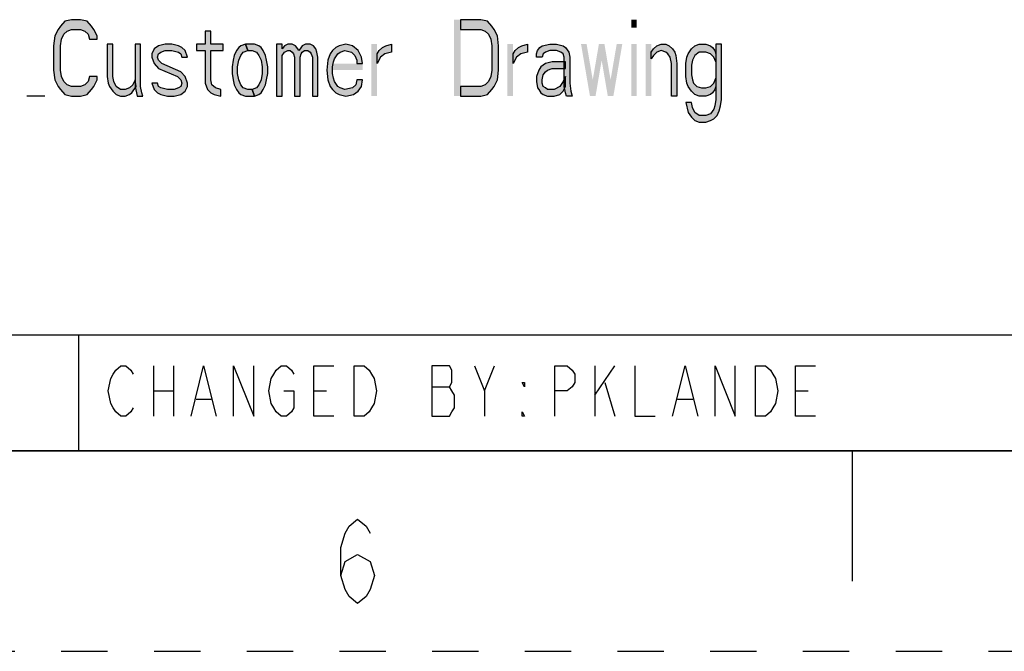
# Model space of a CAD drawing. Units: millimetres. Extents: x 0 to 420, y 0 to 297.
# Drawn here: x 271 to 320, y 0 to 31 of the extents above; entities that cross this region are included whole.
import ezdxf

# ---------------------------------------------------------------- set-up
doc = ezdxf.new("R2010")
doc.units = ezdxf.units.MM
doc.header["$LTSCALE"] = 23.1
doc.linetypes.add('DASHED', pattern=[0.2, 0.1, -0.1])
doc.linetypes.add('HIDDEN', pattern=[0.2, 0.1, -0.1])
doc.layers.get('0').update_dxf_attribs({"linetype": 'CONTINUOUS'})
doc.layers.add('DEFAULT_2', color=8, linetype='HIDDEN')

# ---------------------------------------------------------------- blocks, each defined once
blk = doc.blocks.new('*T16')
at = {"color": 2, "linetype": 'Continuous'}
for p, q in [((195.072, 46.0248), (0, 46.0248)), ((0, 0), (0, 46.0248)), ((117.0432, 0), (117.0432, 46.0248)), ((195.072, 0), (195.072, 46.0248)), ((195.072, 23.0124), (0, 23.0124)), ((156.0576, 17.2593), (156.0576, 23.0124)), ((195.072, 17.2593), (117.0432, 17.2593)), ((126.7968, 0), (126.7968, 17.2593)), ((185.3184, 0), (185.3184, 17.2593)), ((117.0432, 5.7531), (0, 5.7531)), ((58.5216, 0), (58.5216, 5.7531)), ((195.072, 0), (0, 0))]:
    blk.add_line(p, q, dxfattribs=at)

msp = doc.modelspace()

# ---------------------------------------------------------------- hatches: boundary and pattern name
at = {"linetype": 'Continuous'}
for points in [[(274.366, 30.516), (274.366, 30.678), (274.2, 31.002), (274.089, 31.164), (273.866, 31.407), (273.533, 31.488), (273.088, 31.488), (272.755, 31.407), (272.533, 31.164), (272.422, 31.002), (272.255, 30.678), (272.199, 30.191), (272.199, 28.975), (272.255, 28.489), (272.422, 28.165), (272.533, 28.003), (272.755, 27.759), (273.088, 27.678), (273.533, 27.678), (273.866, 27.759), (274.089, 28.003), (274.2, 28.165), (274.366, 28.489), (274.366, 28.651), (273.977, 28.651), (273.922, 28.408), (273.755, 28.246), (273.533, 28.165), (273.088, 28.165), (272.866, 28.246), (272.7, 28.408), (272.588, 28.651), (272.533, 28.975), (272.533, 30.191), (272.588, 30.516), (272.7, 30.759), (272.866, 30.921), (273.088, 31.002), (273.533, 31.002), (273.755, 30.921), (273.922, 30.759), (273.977, 30.516)], [(292.48, 27.678), (293.48, 27.678), (293.813, 27.759), (294.036, 28.003), (294.147, 28.165), (294.313, 28.489), (294.369, 28.975), (294.369, 30.191), (294.313, 30.678), (294.147, 31.002), (294.036, 31.164), (293.813, 31.407), (293.48, 31.488), (292.48, 31.488), (292.48, 31.002), (293.48, 31.002), (293.702, 30.921), (293.869, 30.759), (293.98, 30.516), (294.036, 30.191), (294.036, 28.975), (293.98, 28.651), (293.869, 28.408), (293.702, 28.246), (293.48, 28.165), (292.48, 28.165)], [(279.756, 30.921), (279.756, 30.272), (279.311, 30.272), (279.311, 29.948), (279.756, 29.948), (279.756, 28.327), (279.867, 28.003), (280.034, 27.841), (280.2, 27.759), (280.534, 27.678), (280.534, 28.003), (280.256, 28.084), (280.089, 28.246), (280.034, 28.489), (280.034, 29.948), (280.645, 29.948), (280.645, 30.272), (280.034, 30.272), (280.034, 30.921)], [(274.866, 30.272), (274.866, 28.651), (274.922, 28.327), (274.978, 28.165), (275.144, 27.922), (275.311, 27.759), (275.533, 27.678), (275.755, 27.678), (275.978, 27.759), (276.089, 27.841), (276.311, 28.165), (276.256, 28.489), (276.144, 28.246), (275.978, 28.084), (275.755, 28.003), (275.533, 28.003), (275.311, 28.165), (275.2, 28.408), (275.144, 28.651), (275.144, 30.272)], [(276.256, 30.272), (276.256, 28.165), (276.367, 27.678), (276.644, 27.678), (276.589, 27.841), (276.533, 28.165), (276.533, 30.272)], [(278.867, 29.624), (278.756, 29.948), (278.589, 30.11), (278.422, 30.191), (278.089, 30.272), (277.756, 30.272), (277.422, 30.191), (277.2, 30.029), (277.089, 29.786), (277.089, 29.624), (277.2, 29.3), (277.422, 29.056), (278.367, 28.651), (278.534, 28.489), (278.589, 28.327), (278.534, 28.165), (278.422, 28.084), (278.2, 28.003), (277.867, 28.003), (277.533, 28.084), (277.422, 28.165), (277.367, 28.327), (277.089, 28.327), (277.2, 28.003), (277.367, 27.841), (277.533, 27.759), (277.867, 27.678), (278.2, 27.678), (278.534, 27.759), (278.756, 27.922), (278.867, 28.165), (278.867, 28.327), (278.756, 28.651), (278.534, 28.894), (277.589, 29.3), (277.422, 29.462), (277.367, 29.624), (277.422, 29.786), (277.533, 29.867), (277.756, 29.948), (278.089, 29.948), (278.422, 29.867), (278.534, 29.786), (278.589, 29.624)], [(281.756, 30.272), (281.534, 30.191), (281.423, 30.11), (281.312, 29.948), (281.201, 29.705), (281.145, 29.462), (281.089, 29.138), (281.089, 28.813), (281.145, 28.489), (281.201, 28.246), (281.312, 28.003), (281.423, 27.841), (281.534, 27.759), (281.756, 27.678), (282.201, 27.678), (282.09, 28.003), (281.867, 28.003), (281.645, 28.084), (281.534, 28.246), (281.423, 28.489), (281.367, 28.813), (281.367, 29.138), (281.423, 29.462), (281.534, 29.705), (281.645, 29.867), (281.867, 29.948)], [(282.201, 27.678), (282.423, 27.759), (282.534, 27.841), (282.645, 28.003), (282.756, 28.246), (282.812, 28.489), (282.867, 28.813), (282.867, 29.138), (282.812, 29.462), (282.756, 29.705), (282.645, 29.948), (282.534, 30.11), (282.423, 30.191), (282.201, 30.272), (281.756, 30.272), (281.867, 29.948), (282.09, 29.948), (282.312, 29.867), (282.423, 29.705), (282.534, 29.462), (282.59, 29.138), (282.59, 28.813), (282.534, 28.489), (282.423, 28.246), (282.312, 28.084), (282.09, 28.003)], [(283.312, 30.272), (283.312, 27.678), (283.59, 27.678), (283.59, 29.705), (283.701, 29.867), (283.868, 29.948), (283.979, 29.948), (284.09, 29.867), (284.145, 29.786), (284.201, 29.624), (284.201, 27.678), (284.479, 27.678), (284.479, 29.624), (284.534, 29.786), (284.59, 29.867), (284.701, 29.948), (284.868, 29.948), (284.979, 29.867), (285.034, 29.786), (285.09, 29.624), (285.09, 27.678), (285.368, 27.678), (285.368, 29.624), (285.312, 29.867), (285.257, 30.029), (285.145, 30.191), (284.979, 30.272), (284.757, 30.272), (284.59, 30.191), (284.479, 30.029), (284.423, 29.948), (284.368, 30.029), (284.257, 30.191), (284.09, 30.272), (283.868, 30.272), (283.701, 30.191), (283.59, 30.029), (283.59, 30.272)], [(287.59, 29.3), (287.535, 29.624), (287.368, 29.948), (287.09, 30.191), (286.757, 30.272), (286.423, 30.191), (286.257, 30.11), (286.09, 29.948), (285.979, 29.786), (285.868, 29.462), (285.812, 28.975), (285.868, 28.489), (285.979, 28.165), (286.09, 28.003), (286.257, 27.841), (286.423, 27.759), (286.757, 27.678), (287.146, 27.759), (287.368, 27.922), (287.535, 28.165), (287.59, 28.489), (287.312, 28.489), (287.257, 28.246), (287.09, 28.084), (286.701, 28.003), (286.479, 28.084), (286.368, 28.165), (286.201, 28.408), (286.146, 28.57), (286.09, 28.813), (286.09, 29.138), (286.146, 29.381), (286.201, 29.543), (286.368, 29.786), (286.479, 29.867), (286.701, 29.948), (287.035, 29.867), (287.201, 29.705), (287.312, 29.462), (287.312, 29.3)], [(288.313, 29.786), (288.424, 29.948), (288.59, 30.11), (288.757, 30.191), (289.035, 30.272), (289.035, 29.867), (288.701, 29.786), (288.479, 29.624), (288.313, 29.3)], [(295.091, 29.786), (295.202, 29.948), (295.369, 30.11), (295.536, 30.191), (295.814, 30.272), (295.814, 29.867), (295.48, 29.786), (295.258, 29.624), (295.091, 29.3)], [(296.258, 29.624), (296.258, 29.786), (296.314, 29.948), (296.425, 30.11), (296.536, 30.191), (296.925, 30.272), (297.258, 30.272), (297.592, 30.191), (297.703, 30.11), (297.869, 29.867), (297.925, 29.624), (297.925, 28.327), (297.98, 27.922), (298.036, 27.678), (297.758, 27.678), (297.703, 27.841), (297.647, 28.165), (297.647, 29.624), (297.592, 29.786), (297.48, 29.867), (297.258, 29.948), (296.925, 29.948), (296.702, 29.867), (296.591, 29.786), (296.536, 29.624)], [(301.981, 29.867), (302.092, 30.029), (302.259, 30.191), (302.481, 30.272), (302.703, 30.272), (302.87, 30.191), (303.037, 30.029), (303.148, 29.867), (303.203, 29.705), (303.259, 29.3), (303.259, 27.678), (302.981, 27.678), (302.981, 29.3), (302.926, 29.624), (302.814, 29.786), (302.703, 29.867), (302.481, 29.948), (302.259, 29.867), (302.092, 29.705), (301.981, 29.543)], [(305.481, 30.272), (305.204, 30.272), (305.204, 27.516), (305.148, 27.192), (305.092, 27.03), (304.926, 26.787), (304.704, 26.706), (304.37, 26.706), (304.148, 26.868), (304.037, 27.111), (303.981, 27.354), (303.703, 27.354), (303.815, 26.868), (303.981, 26.625), (304.148, 26.462), (304.37, 26.381), (304.704, 26.381), (304.926, 26.462), (305.092, 26.544), (305.259, 26.706), (305.37, 26.949), (305.426, 27.192), (305.481, 27.516)], [(305.204, 29.786), (305.204, 29.381), (305.092, 29.624), (304.926, 29.786), (304.704, 29.867), (304.37, 29.867), (304.148, 29.705), (304.037, 29.462), (303.981, 29.219), (303.981, 28.732), (304.037, 28.489), (304.092, 28.327), (304.259, 28.165), (304.481, 28.084), (304.704, 28.084), (304.926, 28.165), (305.092, 28.327), (305.204, 28.57), (305.204, 28.165), (305.148, 28.003), (305.037, 27.841), (304.926, 27.759), (304.704, 27.678), (304.37, 27.678), (304.148, 27.759), (303.981, 27.922), (303.815, 28.165), (303.759, 28.327), (303.703, 28.651), (303.703, 29.3), (303.759, 29.624), (303.815, 29.786), (303.981, 30.029), (304.148, 30.191), (304.37, 30.272), (304.704, 30.272), (304.926, 30.191), (305.037, 30.11), (305.148, 29.948)], [(297.703, 29.381), (297.036, 29.381), (296.702, 29.3), (296.48, 29.138), (296.369, 28.975), (296.258, 28.651), (296.258, 28.408), (296.314, 28.084), (296.369, 28.003), (296.48, 27.841), (296.591, 27.759), (296.814, 27.678), (297.147, 27.678), (297.425, 27.759), (297.592, 27.922), (297.703, 28.165), (297.703, 28.651), (297.592, 28.408), (297.425, 28.165), (297.147, 28.003), (296.814, 28.003), (296.702, 28.084), (296.591, 28.165), (296.536, 28.327), (296.536, 28.489), (296.591, 28.732), (296.702, 28.894), (296.814, 28.975), (297.036, 29.056), (297.703, 29.056)]]:
    msp.add_hatch(color=2, dxfattribs=at).paths.add_polyline_path(points)

# ---------------------------------------------------------------- linework, layer by layer
at = {"color": 2, "linetype": 'Continuous'}
for p, q in [((271.755, 27.678), (270.866, 27.678)), ((277.169, 14.229), (277.169, 11.729)), ((278.169, 14.229), (278.169, 11.729)), ((293.669, 12.979), (294.169, 14.229)), ((299.169, 14.229), (299.169, 11.729)), ((299.169, 12.771), (300.169, 14.229)), ((299.669, 13.396), (300.169, 11.729)), ((277.169, 12.979), (278.169, 12.979)), ((285.169, 12.979), (285.794, 12.979)), ((291.044, 13.187), (291.919, 13.187)), ((309.169, 12.979), (309.794, 12.979)), ((279.294, 12.562), (280.044, 12.562)), ((303.294, 12.562), (304.044, 12.562))]:
    msp.add_line(p, q, dxfattribs=at)
at = {"color": 7, "linetype": 'Continuous'}
for p, q in [((10, 10), (410, 10)), ((312, 10), (312, 3.5))]:
    msp.add_line(p, q, dxfattribs=at)
at = {"color": 2, "linetype": 'Continuous'}
for points in [[(274.366, 30.516), (274.366, 30.678), (274.2, 31.002), (274.089, 31.164), (273.866, 31.407), (273.533, 31.488), (273.088, 31.488), (272.755, 31.407), (272.533, 31.164), (272.422, 31.002), (272.255, 30.678), (272.199, 30.191), (272.199, 28.975), (272.255, 28.489), (272.422, 28.165), (272.533, 28.003), (272.755, 27.759), (273.088, 27.678), (273.533, 27.678), (273.866, 27.759), (274.089, 28.003), (274.2, 28.165), (274.366, 28.489), (274.366, 28.651), (273.977, 28.651), (273.922, 28.408), (273.755, 28.246), (273.533, 28.165), (273.088, 28.165), (272.866, 28.246), (272.7, 28.408), (272.588, 28.651), (272.533, 28.975), (272.533, 30.191), (272.588, 30.516), (272.7, 30.759), (272.866, 30.921), (273.088, 31.002), (273.533, 31.002), (273.755, 30.921), (273.922, 30.759), (273.977, 30.516), (274.366, 30.516)], [(292.48, 27.678), (293.48, 27.678), (293.813, 27.759), (294.036, 28.003), (294.147, 28.165), (294.313, 28.489), (294.369, 28.975), (294.369, 30.191), (294.313, 30.678), (294.147, 31.002), (294.036, 31.164), (293.813, 31.407), (293.48, 31.488), (292.48, 31.488), (292.48, 31.002), (293.48, 31.002), (293.702, 30.921), (293.869, 30.759), (293.98, 30.516), (294.036, 30.191), (294.036, 28.975), (293.98, 28.651), (293.869, 28.408), (293.702, 28.246), (293.48, 28.165), (292.48, 28.165), (292.48, 27.678)], [(279.756, 30.921), (279.756, 30.272), (279.311, 30.272), (279.311, 29.948), (279.756, 29.948), (279.756, 28.327), (279.867, 28.003), (280.034, 27.841), (280.2, 27.759), (280.534, 27.678), (280.534, 28.003), (280.256, 28.084), (280.089, 28.246), (280.034, 28.489), (280.034, 29.948), (280.645, 29.948), (280.645, 30.272), (280.034, 30.272), (280.034, 30.921), (279.756, 30.921)], [(274.866, 30.272), (274.866, 28.651), (274.922, 28.327), (274.978, 28.165), (275.144, 27.922), (275.311, 27.759), (275.533, 27.678), (275.755, 27.678), (275.978, 27.759), (276.089, 27.841), (276.311, 28.165), (276.256, 28.489), (276.144, 28.246), (275.978, 28.084), (275.755, 28.003), (275.533, 28.003), (275.311, 28.165), (275.2, 28.408), (275.144, 28.651), (275.144, 30.272), (274.866, 30.272)], [(276.256, 30.272), (276.256, 28.165), (276.367, 27.678), (276.644, 27.678), (276.589, 27.841), (276.533, 28.165), (276.533, 30.272), (276.256, 30.272)], [(278.867, 29.624), (278.756, 29.948), (278.589, 30.11), (278.422, 30.191), (278.089, 30.272), (277.756, 30.272), (277.422, 30.191), (277.2, 30.029), (277.089, 29.786), (277.089, 29.624), (277.2, 29.3), (277.422, 29.056), (278.367, 28.651), (278.534, 28.489), (278.589, 28.327), (278.534, 28.165), (278.422, 28.084), (278.2, 28.003), (277.867, 28.003), (277.533, 28.084), (277.422, 28.165), (277.367, 28.327), (277.089, 28.327), (277.2, 28.003), (277.367, 27.841), (277.533, 27.759), (277.867, 27.678), (278.2, 27.678), (278.534, 27.759), (278.756, 27.922), (278.867, 28.165), (278.867, 28.327), (278.756, 28.651), (278.534, 28.894), (277.589, 29.3), (277.422, 29.462), (277.367, 29.624), (277.422, 29.786), (277.533, 29.867), (277.756, 29.948), (278.089, 29.948), (278.422, 29.867), (278.534, 29.786), (278.589, 29.624), (278.867, 29.624)], [(281.756, 30.272), (281.534, 30.191), (281.423, 30.11), (281.312, 29.948), (281.201, 29.705), (281.145, 29.462), (281.089, 29.138), (281.089, 28.813), (281.145, 28.489), (281.201, 28.246), (281.312, 28.003), (281.423, 27.841), (281.534, 27.759), (281.756, 27.678), (282.201, 27.678), (282.09, 28.003), (281.867, 28.003), (281.645, 28.084), (281.534, 28.246), (281.423, 28.489), (281.367, 28.813), (281.367, 29.138), (281.423, 29.462), (281.534, 29.705), (281.645, 29.867), (281.867, 29.948), (281.756, 30.272)], [(282.201, 27.678), (282.423, 27.759), (282.534, 27.841), (282.645, 28.003), (282.756, 28.246), (282.812, 28.489), (282.867, 28.813), (282.867, 29.138), (282.812, 29.462), (282.756, 29.705), (282.645, 29.948), (282.534, 30.11), (282.423, 30.191), (282.201, 30.272), (281.756, 30.272), (281.867, 29.948), (282.09, 29.948), (282.312, 29.867), (282.423, 29.705), (282.534, 29.462), (282.59, 29.138), (282.59, 28.813), (282.534, 28.489), (282.423, 28.246), (282.312, 28.084), (282.09, 28.003), (282.201, 27.678)], [(283.312, 30.272), (283.312, 27.678), (283.59, 27.678), (283.59, 29.705), (283.701, 29.867), (283.868, 29.948), (283.979, 29.948), (284.09, 29.867), (284.145, 29.786), (284.201, 29.624), (284.201, 27.678), (284.479, 27.678), (284.479, 29.624), (284.534, 29.786), (284.59, 29.867), (284.701, 29.948), (284.868, 29.948), (284.979, 29.867), (285.034, 29.786), (285.09, 29.624), (285.09, 27.678), (285.368, 27.678), (285.368, 29.624), (285.312, 29.867), (285.257, 30.029), (285.145, 30.191), (284.979, 30.272), (284.757, 30.272), (284.59, 30.191), (284.479, 30.029), (284.423, 29.948), (284.368, 30.029), (284.257, 30.191), (284.09, 30.272), (283.868, 30.272), (283.701, 30.191), (283.59, 30.029), (283.59, 30.272), (283.312, 30.272)], [(287.59, 29.3), (287.535, 29.624), (287.368, 29.948), (287.09, 30.191), (286.757, 30.272), (286.423, 30.191), (286.257, 30.11), (286.09, 29.948), (285.979, 29.786), (285.868, 29.462), (285.812, 28.975), (285.868, 28.489), (285.979, 28.165), (286.09, 28.003), (286.257, 27.841), (286.423, 27.759), (286.757, 27.678), (287.146, 27.759), (287.368, 27.922), (287.535, 28.165), (287.59, 28.489), (287.312, 28.489), (287.257, 28.246), (287.09, 28.084), (286.701, 28.003), (286.479, 28.084), (286.368, 28.165), (286.201, 28.408), (286.146, 28.57), (286.09, 28.813), (286.09, 29.138), (286.146, 29.381), (286.201, 29.543), (286.368, 29.786), (286.479, 29.867), (286.701, 29.948), (287.035, 29.867), (287.201, 29.705), (287.312, 29.462), (287.312, 29.3), (287.59, 29.3)], [(288.313, 29.786), (288.424, 29.948), (288.59, 30.11), (288.757, 30.191), (289.035, 30.272), (289.035, 29.867), (288.701, 29.786), (288.479, 29.624), (288.313, 29.3), (288.313, 29.786)], [(295.091, 29.786), (295.202, 29.948), (295.369, 30.11), (295.536, 30.191), (295.814, 30.272), (295.814, 29.867), (295.48, 29.786), (295.258, 29.624), (295.091, 29.3), (295.091, 29.786)], [(296.258, 29.624), (296.258, 29.786), (296.314, 29.948), (296.425, 30.11), (296.536, 30.191), (296.925, 30.272), (297.258, 30.272), (297.592, 30.191), (297.703, 30.11), (297.869, 29.867), (297.925, 29.624), (297.925, 28.327), (297.98, 27.922), (298.036, 27.678), (297.758, 27.678), (297.703, 27.841), (297.647, 28.165), (297.647, 29.624), (297.592, 29.786), (297.48, 29.867), (297.258, 29.948), (296.925, 29.948), (296.702, 29.867), (296.591, 29.786), (296.536, 29.624), (296.258, 29.624)], [(301.981, 29.867), (302.092, 30.029), (302.259, 30.191), (302.481, 30.272), (302.703, 30.272), (302.87, 30.191), (303.037, 30.029), (303.148, 29.867), (303.203, 29.705), (303.259, 29.3), (303.259, 27.678), (302.981, 27.678), (302.981, 29.3), (302.926, 29.624), (302.814, 29.786), (302.703, 29.867), (302.481, 29.948), (302.259, 29.867), (302.092, 29.705), (301.981, 29.543), (301.981, 29.867)], [(305.481, 30.272), (305.204, 30.272), (305.204, 27.516), (305.148, 27.192), (305.092, 27.03), (304.926, 26.787), (304.704, 26.706), (304.37, 26.706), (304.148, 26.868), (304.037, 27.111), (303.981, 27.354), (303.703, 27.354), (303.815, 26.868), (303.981, 26.625), (304.148, 26.462), (304.37, 26.381), (304.704, 26.381), (304.926, 26.462), (305.092, 26.544), (305.259, 26.706), (305.37, 26.949), (305.426, 27.192), (305.481, 27.516), (305.481, 30.272)], [(305.204, 29.786), (305.204, 29.381), (305.092, 29.624), (304.926, 29.786), (304.704, 29.867), (304.37, 29.867), (304.148, 29.705), (304.037, 29.462), (303.981, 29.219), (303.981, 28.732), (304.037, 28.489), (304.092, 28.327), (304.259, 28.165), (304.481, 28.084), (304.704, 28.084), (304.926, 28.165), (305.092, 28.327), (305.204, 28.57), (305.204, 28.165), (305.148, 28.003), (305.037, 27.841), (304.926, 27.759), (304.704, 27.678), (304.37, 27.678), (304.148, 27.759), (303.981, 27.922), (303.815, 28.165), (303.759, 28.327), (303.703, 28.651), (303.703, 29.3), (303.759, 29.624), (303.815, 29.786), (303.981, 30.029), (304.148, 30.191), (304.37, 30.272), (304.704, 30.272), (304.926, 30.191), (305.037, 30.11), (305.148, 29.948), (305.204, 29.786)], [(297.703, 29.381), (297.036, 29.381), (296.702, 29.3), (296.48, 29.138), (296.369, 28.975), (296.258, 28.651), (296.258, 28.408), (296.314, 28.084), (296.369, 28.003), (296.48, 27.841), (296.591, 27.759), (296.814, 27.678), (297.147, 27.678), (297.425, 27.759), (297.592, 27.922), (297.703, 28.165), (297.703, 28.651), (297.592, 28.408), (297.425, 28.165), (297.147, 28.003), (296.814, 28.003), (296.702, 28.084), (296.591, 28.165), (296.536, 28.327), (296.536, 28.489), (296.591, 28.732), (296.702, 28.894), (296.814, 28.975), (297.036, 29.056), (297.703, 29.056), (297.703, 29.381)], [(276.169, 12.146), (276.044, 11.937), (275.794, 11.729), (275.544, 11.729), (275.294, 11.937), (275.169, 12.146), (275.044, 12.354), (274.919, 12.979), (275.044, 13.604), (275.169, 13.812), (275.294, 14.021), (275.544, 14.229), (275.794, 14.229), (276.044, 14.021), (276.169, 13.812)], [(279.044, 11.729), (279.669, 14.229), (280.294, 11.729)], [(281.169, 11.729), (281.169, 14.229), (282.169, 11.729), (282.169, 14.229)], [(283.669, 12.979), (284.169, 12.979), (284.169, 12.146), (284.044, 11.937), (283.794, 11.729), (283.544, 11.729), (283.294, 11.937), (283.169, 12.146), (283.044, 12.354), (282.919, 12.979), (283.044, 13.604), (283.169, 13.812), (283.294, 14.021), (283.544, 14.229), (283.794, 14.229), (284.044, 14.021), (284.169, 13.812)], [(286.169, 11.729), (285.169, 11.729), (285.169, 14.229), (286.169, 14.229)], [(287.169, 14.229), (287.669, 14.229), (287.919, 14.021), (288.044, 13.812), (288.169, 13.604), (288.294, 12.979), (288.169, 12.354), (288.044, 12.146), (287.919, 11.937), (287.669, 11.729), (287.169, 11.729), (287.169, 14.229)], [(291.044, 14.229), (291.044, 11.729), (291.919, 11.729), (292.044, 11.937), (292.169, 12.146), (292.169, 12.771), (292.044, 12.979), (291.919, 13.187), (292.044, 13.396), (292.044, 14.021), (291.919, 14.229), (291.044, 14.229)], [(293.169, 14.229), (293.669, 12.979), (293.669, 11.729)], [(297.169, 11.729), (297.169, 14.229), (297.794, 14.229), (298.044, 14.021), (298.169, 13.812), (298.169, 13.396), (298.044, 13.187), (297.794, 12.979), (297.169, 12.979)], [(301.169, 14.229), (301.169, 11.729), (302.169, 11.729)], [(303.044, 11.729), (303.669, 14.229), (304.294, 11.729)], [(305.169, 11.729), (305.169, 14.229), (306.169, 11.729), (306.169, 14.229)], [(307.169, 14.229), (307.669, 14.229), (307.919, 14.021), (308.044, 13.812), (308.169, 13.604), (308.294, 12.979), (308.169, 12.354), (308.044, 12.146), (307.919, 11.937), (307.669, 11.729), (307.169, 11.729), (307.169, 14.229)], [(310.169, 11.729), (309.169, 11.729), (309.169, 14.229), (310.169, 14.229)], [(295.669, 13.396), (295.669, 13.187), (295.544, 13.396), (295.669, 13.396)], [(295.669, 11.729), (295.544, 11.729), (295.544, 11.937), (295.669, 11.729)], [(286.508, 3.782), (286.718, 4.482), (287.348, 4.832), (287.978, 4.482), (288.188, 3.782), (287.978, 3.082), (287.768, 2.732), (287.348, 2.382), (286.928, 2.732), (286.718, 3.082), (286.508, 3.782), (286.508, 5.182), (286.718, 5.882), (286.928, 6.232), (287.348, 6.582), (287.768, 6.232), (287.978, 5.882)]]:
    msp.add_lwpolyline(points, dxfattribs=at)
for points in [[(292.146, 31.488), (292.146, 27.678), (292.48, 31.488), (292.48, 27.678)], [(300.981, 31.488), (300.981, 31.083), (301.259, 31.488), (301.259, 31.083)], [(288.035, 30.272), (288.035, 27.678), (288.313, 30.272), (288.313, 27.678)], [(294.813, 30.272), (294.813, 27.678), (295.091, 30.272), (295.091, 27.678)], [(298.48, 30.272), (298.925, 27.678), (298.758, 30.272), (299.203, 27.678)], [(299.37, 30.272), (298.925, 27.678), (299.647, 30.272), (299.203, 27.678)], [(299.37, 30.272), (299.814, 27.678), (299.647, 30.272), (300.092, 27.678)], [(300.258, 30.272), (299.814, 27.678), (300.536, 30.272), (300.092, 27.678)], [(300.981, 30.272), (300.981, 27.678), (301.259, 30.272), (301.259, 27.678)], [(301.703, 30.272), (301.703, 27.678), (301.981, 30.272), (301.981, 27.678)], [(287.59, 29.3), (286.09, 29.3), (287.59, 28.975), (286.09, 28.975)]]:
    msp.add_solid(points, dxfattribs=at)
at = {"layer": 'DEFAULT_2', "color": 8, "linetype": 'DASHED'}
msp.add_line((0, 0), (420, 0), dxfattribs=at)

# ---------------------------------------------------------------- block references
msp.add_blockref('*T16', (214.928, 10))

doc.saveas('drawing.dxf')
